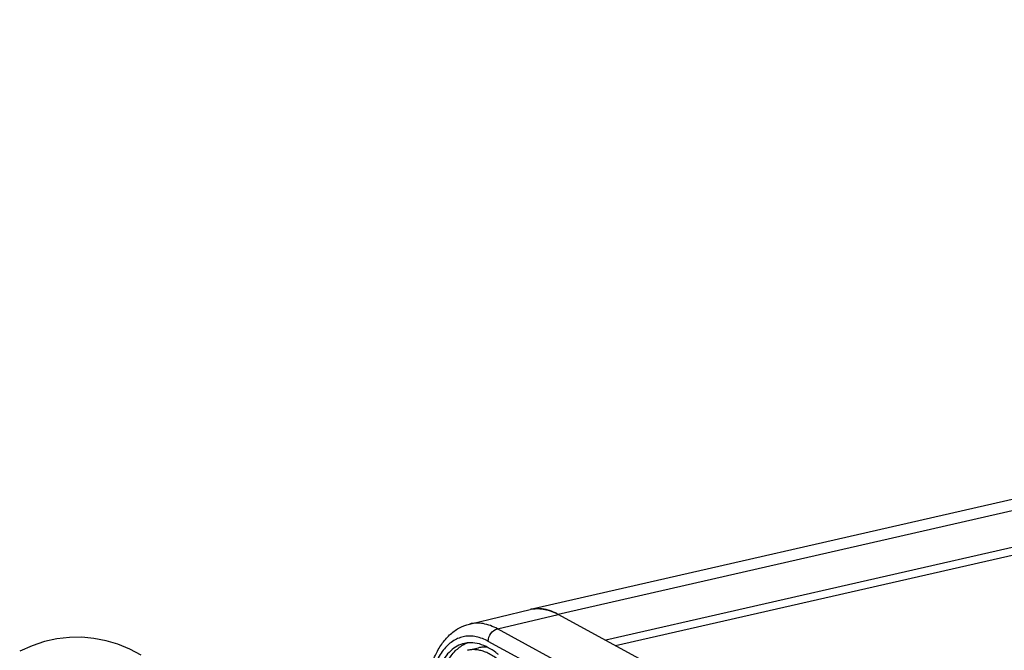
# Model space of a CAD drawing. Units: millimetres. Extents: x 0 to 420, y 0 to 297.
# Drawn here: x 285 to 311, y 107 to 124 of the extents above; entities that cross this region are included whole.
import ezdxf

# ---------------------------------------------------------------- set-up
doc = ezdxf.new("R2010")
doc.units = ezdxf.units.MM
doc.header["$LTSCALE"] = 23.1
doc.layers.get('0').update_dxf_attribs({"linetype": 'CONTINUOUS'})
doc.layers.add('BEZUGSACHSEN', color=7, linetype='CONTINUOUS')

msp = doc.modelspace()

# ---------------------------------------------------------------- linework, layer by layer
at = {"color": 7, "linetype": 'CONTINUOUS'}
for p, q in [((368.6062, 123.6652), (298.5495, 107.695)), ((370.6491, 122.8312), (300.5924, 106.8609)), ((300.8551, 106.7179), (370.7305, 122.6469)), ((296.8966, 107.3007), (298.5409, 107.693)), ((309.4937, 102.0147), (299.3055, 107.5616))]:
    msp.add_line(p, q, dxfattribs=at)
at = {"color": 9, "linetype": 'CONTINUOUS'}
for p, q in [((369.3622, 123.5319), (299.3055, 107.5616)), ((297.6575, 107.1699), (299.3055, 107.5616)), ((307.8456, 101.623), (297.6575, 107.1699)), ((307.5965, 101.2847), (297.4084, 106.8317))]:
    msp.add_line(p, q, dxfattribs=at)
at = {"color": 7, "linetype": 'CONTINUOUS'}
msp.add_lwpolyline([(288.0004, 106.4557), (287.6885, 106.62), (287.3711, 106.7505), (287.0482, 106.8476), (286.7207, 106.9111), (286.3892, 106.9408), (286.0548, 106.9365), (285.7183, 106.8976), (285.3797, 106.8235), (285.0424, 106.7142), (284.7076, 106.5697)], dxfattribs=at)
for centre, radius, start, end in [((298.7445, 106.8404), 0.8766, 102.98321, 103.41623), ((298.7444, 106.8406), 0.8763, 100.21647, 102.98294), ((298.7356, 106.6645), 1.0534, 78.8239, 80.32253), ((298.7258, 106.6165), 1.1024, 75.2579, 78.80617), ((296.9308, 106.0284), 0.7651, 91.30764, 102.78575), ((296.9318, 106.0029), 0.7907, 90.24046, 91.33744)]:
    msp.add_arc(centre, radius, start, end, dxfattribs=at)
for points, knots in [([(298.9127, 107.7029), (298.8853, 107.7076), (298.778, 107.7216), (298.6681, 107.7173), (298.589, 107.703)], [0, 0, 0, 0, 0.2566982, 1, 1, 1, 1]), ([(298.589, 107.703), (298.6458, 107.7133), (298.7638, 107.7226), (299.011, 107.6951), (299.1913, 107.6238), (299.3055, 107.5616)], [0, 0, 0, 0, 0.2332403, 0.4744873, 1, 1, 1, 1]), ([(299.3055, 107.5616), (299.2808, 107.575), (299.1849, 107.624), (299.0833, 107.6624), (299.0063, 107.6826)], [0, 0, 0, 0, 0.2607323, 1, 1, 1, 1]), ([(295.6747, 104.8346), (295.6728, 105.1284), (295.7031, 105.5585), (295.8307, 106.097), (295.9625, 106.4489), (296.134, 106.7555), (296.3476, 107.0091), (296.6023, 107.2002), (296.7972, 107.277), (296.8966, 107.3007)], [0, 0, 0, 0, 0.2986459, 0.4348388, 0.5615525, 0.6794291, 0.7902393, 0.8961419, 1, 1, 1, 1]), ([(296.7615, 106.7746), (296.694, 106.7592), (296.5592, 106.7077), (296.3782, 106.5758), (296.2191, 106.393), (296.0842, 106.1634), (295.9749, 105.8915), (295.8616, 105.463), (295.8007, 104.8544), (295.8454, 104.0784), (296.0026, 103.2852), (296.2609, 102.5328), (296.5011, 102.0689), (296.6368, 101.8587)], [0, 0, 0, 0, 0.0382933, 0.0786347, 0.1226484, 0.1713602, 0.2252207, 0.2842331, 0.4159608, 0.5613319, 0.7127183, 0.8616518, 1, 1, 1, 1]), ([(296.7254, 106.7339), (296.735, 106.7392), (296.7737, 106.7598), (296.814, 106.7772), (296.8448, 106.7881)], [0, 0, 0, 0, 0.2526465, 1, 1, 1, 1]), ([(297.4095, 106.6602), (297.3324, 106.7022), (297.1768, 106.7687), (297.0084, 106.7939), (296.9285, 106.7935)], [0, 0, 0, 0, 0.523299, 1, 1, 1, 1]), ([(296.0379, 105.4583), (296.0613, 105.6057), (296.1228, 105.8815), (296.2714, 106.2515), (296.4674, 106.5433), (296.637, 106.6846), (296.7254, 106.7339)], [0, 0, 0, 0, 0.299946, 0.5654469, 0.7967231, 1, 1, 1, 1]), ([(298.6644, 104.7698), (298.6143, 104.9126), (298.5044, 105.1873), (298.3081, 105.57), (298.0885, 105.9054), (297.8517, 106.1845), (297.6385, 106.3694), (297.4646, 106.4791), (297.3381, 106.5405), (297.2122, 106.5828), (297.0878, 106.6058), (296.9659, 106.6091), (296.8866, 106.5979), (296.8482, 106.5892)], [0, 0, 0, 0, 0.1642017, 0.3203819, 0.4656972, 0.5979967, 0.7161397, 0.770002, 0.8206032, 0.8683045, 0.91363, 0.9572582, 1, 1, 1, 1]), ([(297.3941, 106.6687), (297.3519, 106.6738), (297.2677, 106.6771), (297.184, 106.6657), (297.1436, 106.6565)], [0, 0, 0, 0, 0.5056422, 1, 1, 1, 1]), ([(297.6819, 106.4716), (297.6597, 106.4903), (297.5736, 106.5596), (297.4811, 106.6213), (297.4095, 106.6602)], [0, 0, 0, 0, 0.2622641, 1, 1, 1, 1])]:
    msp.add_open_spline(points, degree=3, knots=knots, dxfattribs=at)
at = {"color": 9, "linetype": 'CONTINUOUS'}
for points, knots in [([(297.6575, 107.1699), (297.5364, 107.2359), (297.3442, 107.3101), (297.0812, 107.3309), (296.9567, 107.315), (296.8971, 107.3008)], [0, 0, 0, 0, 0.5257173, 0.7664101, 1, 1, 1, 1]), ([(297.4084, 106.8317), (297.4079, 106.9071), (297.459, 107.0566), (297.5875, 107.1533), (297.6575, 107.1699)], [0, 0, 0, 0, 0.5117558, 1, 1, 1, 1]), ([(297.4084, 106.8317), (297.3056, 106.8876), (297.1438, 106.9519), (296.9216, 106.9778), (296.7638, 106.9667), (296.6123, 106.9254), (296.4167, 106.8287), (296.1941, 106.6265), (295.9874, 106.29), (295.8355, 105.8673), (295.7425, 105.3724), (295.7222, 105.0191), (295.7214, 104.8345)], [0, 0, 0, 0, 0.1092098, 0.1593723, 0.207868, 0.2559851, 0.3050593, 0.4104306, 0.531336, 0.6705388, 0.8276115, 1, 1, 1, 1])]:
    msp.add_open_spline(points, degree=3, knots=knots, dxfattribs=at)
at = {"layer": 'BEZUGSACHSEN', "color": 7, "linetype": 'CONTINUOUS'}
msp.add_line((296.8482, 106.5892), (297.1436, 106.6565), dxfattribs=at)

doc.saveas('drawing.dxf')
